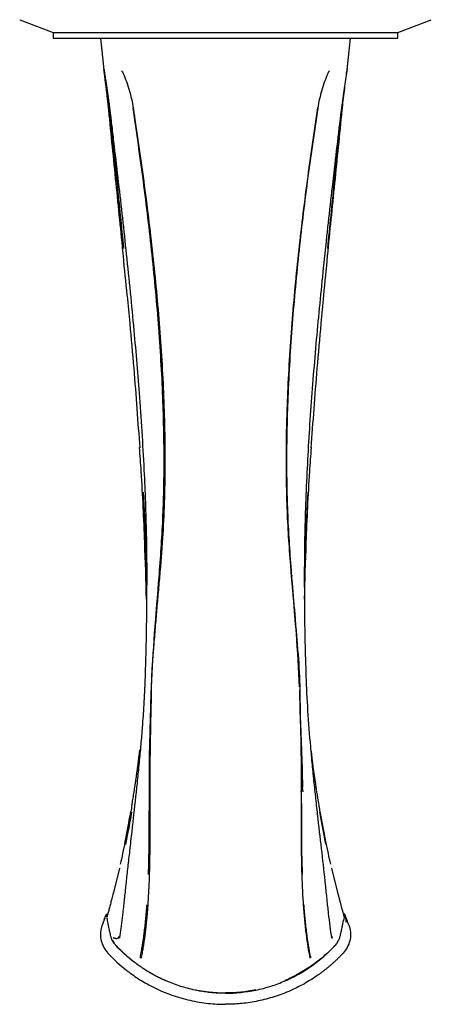
# Model space of a CAD drawing. Units: millimetres. Extents: x 33 to 1410, y 113 to 1483.
# Drawn here: x 722 to 797, y 113 to 290 of the extents above; entities that cross this region are included whole.
import ezdxf

# ---------------------------------------------------------------- set-up
doc = ezdxf.new("R2010")
doc.units = ezdxf.units.MM

msp = doc.modelspace()

# ---------------------------------------------------------------- linework, layer by layer
at = {"color": 7, "linetype": 'Continuous', "lineweight": 25}
for p, q in [((722.46, 290.03), (728.49, 287.73)), ((790.49, 287.73), (796.53, 290.03)), ((728.49, 287.73), (728.49, 286.73)), ((728.49, 287.73), (781.42, 287.73)), ((781.42, 287.73), (790.49, 287.73)), ((790.49, 286.73), (790.49, 287.73)), ((728.49, 286.73), (781.42, 286.73)), ((736.99, 286.73), (737.62, 280.99)), ((781.37, 280.99), (782, 286.73)), ((781.42, 286.73), (790.49, 286.73)), ((747.57, 189.99), (747.61, 189.57)), ((771.42, 189.99), (771.38, 189.57)), ((745.89, 152.92), (745.81, 152.39)), ((773.1, 152.92), (773.4, 151.01)), ((745.79, 150.59), (745.89, 151.17)), ((773.2, 150.59), (773.1, 151.17)), ((776.39, 147.36), (777.47, 141.55)), ((777.62, 141.77), (776.53, 147.45)), ((741.41, 141.95), (741.08, 140.41)), ((777.91, 140.41), (777.62, 141.77)), ((740.39, 137.26), (739.31, 132.85)), ((778.6, 137.26), (779.68, 132.85)), ((737.75, 128.26), (737.34, 127.16)), ((780.91, 128.48), (780.98, 128.79)), ((781.65, 127.16), (781.24, 128.26)), ((740.31, 124.83), (740.26, 124.73)), ((740.32, 124.87), (740.34, 125.02)), ((778.67, 124.87), (778.65, 125.02)), ((778.73, 124.73), (778.68, 124.83)), ((744.16, 121.23), (744.18, 121.32)), ((744.17, 121.2), (744.17, 121.26)), ((774.81, 121.32), (774.83, 121.23)), ((774.82, 121.26), (774.82, 121.2))]:
    msp.add_line(p, q, dxfattribs=at)
at = {"color": 7, "linetype": 'Continuous', "lineweight": 25, "flags": 128}
for points in [[(742.64, 148.49), (742.63, 148.48), (742.63, 148.48), (742.64, 148.47)], [(776.35, 148.49), (776.36, 148.48), (776.36, 148.48), (776.35, 148.47)], [(738.03, 128.95), (738.04, 128.96), (738.06, 128.98), (738.08, 128.98), (738.1, 128.99), (738.13, 128.99), (738.16, 128.99), (738.19, 128.99), (738.23, 128.98)], [(780.96, 128.95), (780.95, 128.96), (780.93, 128.98), (780.91, 128.98), (780.89, 128.99), (780.86, 128.99), (780.83, 128.99), (780.8, 128.99), (780.76, 128.98)]]:
    msp.add_lwpolyline(points, dxfattribs=at)
at = {"color": 7, "linetype": 'Continuous', "lineweight": 25}
for centre, radius, start, end in [((742.47, 147.44), 0.0192, 147.5774, 222.4553), ((776.52, 147.44), 0.0192, 317.5408, 32.4218), ((738.26, 128.84), 0.25, 154.3025, 180), ((738.26, 128.84), 0.25, 180, 192.5), ((780.73, 128.84), 0.25, 0, 25.6975), ((780.73, 128.84), 0.25, 347.5, 0)]:
    msp.add_arc(centre, radius, start, end, dxfattribs=at)
for points, knots in [([(781.74, 286.73), (781.91, 286.73), (782.08, 286.73), (781.99, 286.73), (781.99, 286.73)], [0, 0, 0, 0, 0.979348, 1, 1, 1, 1]), ([(737.61, 281.07), (737.61, 281.07), (737.62, 281.06), (737.62, 281.04), (737.63, 281.01), (737.64, 280.96), (737.65, 280.89), (737.67, 280.8), (737.68, 280.69), (737.7, 280.58), (737.71, 280.49), (737.72, 280.44)], [0, 0, 0, 0, 0.083461, 0.166621, 0.250081, 0.374925, 0.500076, 0.625052, 0.750031, 0.874911, 1, 1, 1, 1]), ([(737.69, 280.44), (737.69, 280.48), (737.68, 280.54), (737.67, 280.63), (737.65, 280.73), (737.64, 280.83), (737.63, 280.92), (737.62, 280.99), (737.61, 281.04), (737.61, 281.07), (737.61, 281.07), (737.61, 281.07)], [0, 0, 0, 0, 0.083511, 0.167015, 0.25125, 0.376492, 0.501, 0.625864, 0.750884, 0.875463, 1, 1, 1, 1]), ([(738.49, 273.74), (738.48, 273.85), (738.45, 274.09), (738.42, 274.44), (738.38, 274.79), (738.34, 275.14), (738.28, 275.66), (738.2, 276.35), (738.1, 277.2), (738, 278.04), (737.9, 278.77), (737.82, 279.4), (737.76, 279.93), (737.71, 280.27), (737.69, 280.44)], [0, 0, 0, 0, 0.0500825, 0.1002356, 0.1504891, 0.2008733, 0.2514187, 0.3756046, 0.500534, 0.6243305, 0.7489526, 0.8326322, 0.9162674, 1, 1, 1, 1]), ([(737.72, 280.44), (737.74, 280.34), (737.77, 280.14), (737.81, 279.82), (737.86, 279.5), (737.91, 279.18), (737.99, 278.7), (738.09, 278.04), (738.21, 277.2), (738.34, 276.35), (738.45, 275.58), (738.54, 274.9), (738.61, 274.32), (738.66, 273.93), (738.68, 273.73)], [0, 0, 0, 0, 0.050234, 0.100424, 0.150605, 0.200808, 0.251067, 0.375494, 0.499491, 0.624429, 0.748602, 0.832835, 0.916576, 1, 1, 1, 1]), ([(740.8, 280.83), (740.82, 280.8), (740.85, 280.76), (740.9, 280.69), (740.95, 280.62), (741, 280.54), (741.04, 280.46), (741.07, 280.4), (741.08, 280.37)], [0, 0, 0, 0, 0.173341, 0.342616, 0.508851, 0.673105, 0.836461, 1, 1, 1, 1]), ([(741.08, 280.37), (741.28, 279.89), (741.47, 279.4), (741.84, 278.39), (742.01, 277.88), (742.32, 276.83), (742.46, 276.3), (742.7, 275.22), (742.81, 274.67), (742.89, 274.12)], [0, 0, 0, 0, 0.25, 0.25, 0.5, 0.5, 0.75, 0.75, 1, 1, 1, 1]), ([(777.91, 280.37), (777.71, 279.89), (777.52, 279.4), (777.15, 278.39), (776.98, 277.88), (776.67, 276.83), (776.53, 276.3), (776.29, 275.22), (776.18, 274.67), (776.1, 274.12)], [0, 0, 0, 0, 0.25, 0.25, 0.5, 0.5, 0.75, 0.75, 1, 1, 1, 1]), ([(781.27, 280.44), (781.19, 279.93), (781.11, 279.39), (780.94, 278.31), (780.86, 277.76), (780.69, 276.64), (780.61, 276.07), (780.45, 274.91), (780.38, 274.32), (780.31, 273.73)], [0, 0, 0, 0, 0.25, 0.25, 0.5, 0.5, 0.75, 0.75, 1, 1, 1, 1]), ([(780.5, 273.74), (780.56, 274.32), (780.62, 274.91), (780.75, 276.07), (780.82, 276.64), (780.96, 277.76), (781.03, 278.31), (781.17, 279.4), (781.24, 279.93), (781.3, 280.44)], [0, 0, 0, 0, 0.25, 0.25, 0.5, 0.5, 0.75, 0.75, 1, 1, 1, 1]), ([(781.38, 281.07), (781.37, 281.06), (781.36, 281), (781.32, 280.78), (781.29, 280.62), (781.27, 280.44)], [0, 0, 0, 0, 0.5, 0.5, 1, 1, 1, 1]), ([(781.3, 280.44), (781.32, 280.64), (781.35, 280.81), (781.38, 281.03), (781.38, 281.08), (781.38, 281.07)], [0, 0, 0, 0, 0.5, 0.5, 1, 1, 1, 1]), ([(741.8, 240.36), (741.57, 242.75), (740.94, 249.47), (739.8, 260.6), (738.93, 269.35), (738.49, 273.74)], [0, 0, 0, 0, 0.215497, 0.607312, 1, 1, 1, 1]), ([(738.64, 273.76), (739.08, 269.38), (739.93, 261.06), (740.76, 252.78), (741.16, 248.86)], [0, 0, 0, 0, 0.5259737, 1, 1, 1, 1]), ([(738.68, 273.73), (738.76, 273.11), (738.89, 272.03), (739.14, 269.87), (739.58, 266.16), (740.46, 258.6), (741.69, 247.53), (742.99, 234.6), (744.1, 221.36), (744.89, 208.85), (745.25, 198.32), (745.32, 191.89), (745.31, 188.78), (745.3, 186.7), (745.28, 183.08), (745.22, 178.97), (745.13, 175.37), (745.07, 173.34), (745.03, 172.32), (745.02, 171.84)], [0, 0, 0, 0, 0.017867, 0.031265, 0.062526, 0.125051, 0.250024, 0.382645, 0.499963, 0.635722, 0.749878, 0.812382, 0.828018, 0.843652, 0.874918, 0.937454, 0.968727, 0.985115, 1, 1, 1, 1]), ([(746.88, 181.02), (747.1, 183.89), (747.6, 190.2), (748.31, 200.07), (748.51, 210.6), (748.29, 222.07), (747.57, 234.46), (746.34, 247.73), (744.77, 260.99), (743.5, 269.77), (742.87, 274.17)], [0, 0, 0, 0, 0.094314, 0.207577, 0.320856, 0.434077, 0.575585, 0.717105, 0.858586, 1, 1, 1, 1]), ([(746.15, 169.87), (746.33, 173.07), (746.7, 179.69), (747.63, 189.81), (748.4, 200.22), (748.61, 210.72), (748.38, 222.15), (747.65, 234.51), (746.4, 247.75), (744.81, 260.97), (743.52, 269.75), (742.88, 274.13)], [0, 0, 0, 0, 0.094673, 0.195422, 0.295941, 0.396396, 0.497017, 0.622707, 0.748442, 0.874173, 1, 1, 1, 1]), ([(742.89, 274.12), (742.92, 273.89), (743, 273.34), (743.17, 272.25), (743.46, 270.28), (744.02, 266.45), (745.09, 258.77), (746.44, 247.76), (747.7, 234.53), (748.36, 223.44), (748.59, 214.64), (748.61, 208.01), (748.45, 201.52), (748.15, 196.09), (747.86, 192.36), (747.67, 190.2), (747.47, 188.03), (747.23, 185.34), (747.01, 182.66), (746.83, 180.53), (746.69, 178.83), (746.56, 177.22), (746.43, 175.6), (746.31, 174.09), (746.22, 172.66), (746.17, 171.43), (746.13, 170.37), (746.13, 169.67), (746.12, 169.32)], [0, 0, 0, 0, 0.0063828, 0.0156335, 0.0312667, 0.0625321, 0.1250292, 0.2499864, 0.3749659, 0.4999208, 0.5642613, 0.6249653, 0.6888194, 0.7498302, 0.7810774, 0.7967125, 0.8123506, 0.843939, 0.8748941, 0.8903342, 0.9061684, 0.9245636, 0.937445, 0.9538558, 0.9687222, 0.9794556, 0.9898732, 1, 1, 1, 1]), ([(776.1, 274.12), (776.02, 273.57), (775.94, 273.02), (775.78, 271.92), (775.69, 271.38), (775.45, 269.73), (775.29, 268.64), (774.81, 265.35), (774.51, 263.15), (773.63, 256.56), (773.09, 252.16), (772.13, 243.35), (771.71, 238.94), (771.03, 230.12), (770.77, 225.72), (770.43, 216.91), (770.36, 212.51), (770.46, 203.76), (770.63, 199.41), (771, 194), (771.09, 192.92), (771.27, 190.76), (771.37, 189.68), (771.66, 186.45), (771.85, 184.3), (772.11, 181.08), (772.2, 180.01), (772.37, 177.87), (772.46, 176.8), (772.72, 173.6), (772.85, 171.46), (772.87, 169.32)], [0, 0, 0, 0, 0.015625, 0.015625, 0.03125, 0.03125, 0.0625, 0.0625, 0.125, 0.125, 0.25, 0.25, 0.375, 0.375, 0.5, 0.5, 0.625, 0.625, 0.75, 0.75, 0.78125, 0.78125, 0.8125, 0.8125, 0.875, 0.875, 0.90625, 0.90625, 0.9375, 0.9375, 1, 1, 1, 1]), ([(772.84, 169.87), (772.66, 173.07), (772.29, 179.69), (771.36, 189.81), (770.59, 200.22), (770.38, 210.72), (770.61, 222.15), (771.34, 234.51), (772.59, 247.75), (774.18, 260.97), (775.47, 269.75), (776.11, 274.13)], [0, 0, 0, 0, 0.094673, 0.195422, 0.295941, 0.396396, 0.497017, 0.622707, 0.748442, 0.874173, 1, 1, 1, 1]), ([(772.11, 181.02), (771.89, 183.89), (771.39, 190.2), (770.68, 200.07), (770.48, 210.6), (770.7, 222.07), (771.42, 234.46), (772.65, 247.73), (774.22, 260.99), (775.49, 269.77), (776.12, 274.17)], [0, 0, 0, 0, 0.094314, 0.207577, 0.320856, 0.434077, 0.575585, 0.717105, 0.858586, 1, 1, 1, 1]), ([(780.31, 273.73), (780.05, 271.57), (779.79, 269.41), (779.28, 265.08), (779.03, 262.92), (778.29, 256.43), (777.81, 252.11), (776.89, 243.48), (776.46, 239.17), (775.66, 230.56), (775.3, 226.28), (774.82, 219.87), (774.67, 217.74), (774.41, 213.48), (774.29, 211.35), (773.97, 205), (773.82, 200.78), (773.7, 194.5), (773.68, 192.42), (773.68, 189.3), (773.68, 188.26), (773.69, 186.18), (773.7, 185.15), (773.72, 182.05), (773.75, 180), (773.84, 175.9), (773.91, 173.87), (773.97, 171.84)], [0, 0, 0, 0, 0.0625, 0.0625, 0.125, 0.125, 0.25, 0.25, 0.375, 0.375, 0.5, 0.5, 0.5625, 0.5625, 0.625, 0.625, 0.75, 0.75, 0.8125, 0.8125, 0.84375, 0.84375, 0.875, 0.875, 0.9375, 0.9375, 1, 1, 1, 1]), ([(777.19, 240.36), (777.42, 242.75), (778.05, 249.47), (779.19, 260.6), (780.06, 269.35), (780.5, 273.74)], [0, 0, 0, 0, 0.215497, 0.607312, 1, 1, 1, 1]), ([(780.35, 273.76), (779.91, 269.38), (779.06, 261.06), (778.23, 252.78), (777.83, 248.86)], [0, 0, 0, 0, 0.52656, 1, 1, 1, 1]), ([(741.8, 240.32), (741.96, 238.66), (742.37, 234.29), (742.96, 227.49), (743.56, 220), (743.89, 215.25), (744.05, 212.92)], [0, 0, 0, 0, 0.179499, 0.472975, 0.741192, 1, 1, 1, 1]), ([(774.94, 212.92), (775.1, 215.25), (775.42, 220), (776.03, 227.49), (776.62, 234.29), (777.03, 238.66), (777.19, 240.32)], [0, 0, 0, 0, 0.258808, 0.527025, 0.820501, 1, 1, 1, 1]), ([(745.28, 185.69), (745.18, 189.09), (744.97, 196.68), (744.54, 205.81), (744.13, 211.55), (744.03, 212.99)], [0, 0, 0, 0, 0.378688, 0.84385, 1, 1, 1, 1]), ([(773.71, 185.69), (773.81, 189.09), (774.02, 196.68), (774.45, 205.81), (774.86, 211.55), (774.96, 212.99)], [0, 0, 0, 0, 0.378688, 0.84385, 1, 1, 1, 1]), ([(744.68, 204.98), (744.85, 201.98), (745.11, 197.22), (745.22, 192.56), (745.27, 190.85)], [0, 0, 0, 0, 0.631835, 1, 1, 1, 1]), ([(774.31, 204.98), (774.14, 201.98), (773.88, 197.23), (773.77, 192.57), (773.72, 190.86)], [0, 0, 0, 0, 0.632308, 1, 1, 1, 1]), ([(745.02, 171.84), (745.01, 171.63), (745, 171.21), (744.97, 170.57), (744.95, 169.91), (744.92, 169.23), (744.88, 168.53), (744.85, 167.82), (744.8, 167.08), (744.76, 166.32), (744.69, 165.2), (744.6, 163.87), (744.47, 162.25), (744.35, 160.71), (744.17, 158.53), (743.91, 155.82), (743.47, 151.47), (743.01, 147.31), (742.54, 143.15), (742.2, 140.13), (741.86, 137.1), (741.6, 134.75), (741.41, 132.95), (741.28, 131.7), (741.15, 130.44), (741.02, 129.27), (740.89, 128.16), (740.77, 127.21), (740.65, 126.31), (740.53, 125.46), (740.45, 124.92), (740.41, 124.65)], [0, 0, 0, 0, 0.012667, 0.025668, 0.038996, 0.052644, 0.066609, 0.080885, 0.095473, 0.11037, 0.125574, 0.161231, 0.188168, 0.219495, 0.250435, 0.31352, 0.375484, 0.50099, 0.555768, 0.625599, 0.687623, 0.749971, 0.782264, 0.812697, 0.839172, 0.875065, 0.900986, 0.926454, 0.951455, 0.975975, 1, 1, 1, 1]), ([(773.97, 171.84), (774.04, 169.81), (774.14, 167.72), (774.42, 163.43), (774.59, 161.28), (774.87, 158.04), (774.97, 156.95), (775.18, 154.78), (775.29, 153.69), (775.52, 151.51), (775.64, 150.43), (775.87, 148.28), (775.99, 147.21), (776.35, 144.04), (776.58, 141.99), (777.03, 138.04), (777.24, 136.14), (777.49, 133.84), (777.53, 133.38), (777.63, 132.49), (777.67, 132.05), (777.81, 130.75), (777.9, 129.92), (778.17, 127.51), (778.36, 126.02), (778.58, 124.65)], [0, 0, 0, 0, 0.125, 0.125, 0.25, 0.25, 0.3125, 0.3125, 0.375, 0.375, 0.4375, 0.4375, 0.5, 0.5, 0.625, 0.625, 0.75, 0.75, 0.78125, 0.78125, 0.8125, 0.8125, 0.875, 0.875, 1, 1, 1, 1]), ([(745.63, 136.09), (745.64, 136.28), (745.65, 136.67), (745.67, 137.24), (745.68, 137.81), (745.7, 138.36), (745.71, 138.92), (745.72, 139.46), (745.73, 140), (745.74, 140.53), (745.74, 141.05), (745.75, 141.56), (745.76, 142.06), (745.76, 142.55), (745.77, 143.03), (745.77, 143.51), (745.77, 143.97), (745.77, 144.41), (745.78, 144.85), (745.78, 145.28), (745.78, 145.7), (745.78, 146.1), (745.78, 146.49), (745.78, 146.88), (745.78, 147.25), (745.79, 147.61), (745.79, 147.95), (745.79, 148.29), (745.79, 148.61), (745.79, 148.92), (745.79, 149.22), (745.79, 149.5), (745.79, 149.78), (745.79, 150.04), (745.79, 150.29), (745.79, 150.52), (745.79, 150.75), (745.79, 150.96), (745.79, 151.16), (745.79, 151.34), (745.79, 151.52), (745.79, 151.68), (745.79, 151.82), (745.79, 151.96), (745.79, 152.08), (745.79, 152.19), (745.79, 152.29), (745.79, 152.53), (745.79, 152.91), (745.79, 153.5), (745.79, 154.03), (745.79, 154.48), (745.79, 154.97), (745.8, 155.68), (745.82, 157.02), (745.85, 158.79), (745.9, 160.61), (745.94, 162.11), (745.97, 163.31), (746.01, 164.51), (746.04, 165.71), (746.07, 166.89), (746.1, 168.07), (746.11, 168.85), (746.12, 169.24)], [0, 0, 0, 0, 0.019149, 0.03794, 0.056377, 0.074462, 0.092198, 0.109589, 0.126645, 0.143357, 0.159714, 0.175707, 0.191329, 0.206571, 0.221429, 0.235904, 0.249999, 0.263716, 0.277057, 0.290024, 0.302618, 0.314843, 0.326699, 0.338186, 0.349301, 0.360043, 0.370413, 0.380408, 0.390028, 0.399274, 0.408142, 0.416631, 0.424741, 0.432474, 0.439831, 0.446811, 0.453416, 0.459646, 0.465502, 0.470982, 0.476089, 0.48082, 0.485176, 0.489157, 0.492764, 0.495996, 0.498855, 0.50134, 0.517043, 0.532725, 0.552694, 0.564112, 0.572383, 0.595487, 0.626781, 0.689525, 0.751138, 0.786677, 0.822215, 0.857779, 0.893353, 0.92892, 0.964468, 1, 1, 1, 1]), ([(746.12, 169.32), (746.12, 169.16), (746.12, 168.82), (746.11, 168.31), (746.1, 167.78), (746.09, 167.08), (746.08, 166.2), (746.04, 164.82), (746, 163.07), (745.96, 160.98), (745.92, 158.83), (745.9, 156.92), (745.89, 155.46), (745.89, 154.39), (745.89, 153.44), (745.89, 151.75), (745.89, 149.96), (745.9, 147.81), (745.9, 145.95), (745.9, 144.14), (745.89, 142.68), (745.88, 141.48), (745.86, 140.31), (745.84, 139.17), (745.82, 138.07), (745.8, 137), (745.78, 136.31), (745.77, 135.97)], [0, 0, 0, 0, 0.015, 0.030432, 0.046296, 0.062589, 0.093812, 0.124816, 0.185575, 0.248777, 0.308511, 0.373088, 0.415169, 0.435764, 0.466721, 0.498557, 0.58328, 0.62412, 0.689849, 0.749561, 0.787233, 0.824299, 0.860743, 0.896552, 0.931708, 0.966196, 1, 1, 1, 1]), ([(772.87, 169.32), (772.88, 167.95), (772.91, 166.56), (772.97, 163.77), (773, 162.36), (773.06, 159.53), (773.08, 158.11), (773.1, 155.95), (773.1, 155.23), (773.1, 153.79), (773.1, 153.07), (773.1, 150.92), (773.09, 149.49), (773.09, 146.67), (773.09, 145.27), (773.11, 141.13), (773.14, 138.49), (773.22, 135.97)], [0, 0, 0, 0, 0.125, 0.125, 0.25, 0.25, 0.375, 0.375, 0.4375, 0.4375, 0.5, 0.5, 0.625, 0.625, 0.75, 0.75, 1, 1, 1, 1]), ([(773.36, 136.09), (773.27, 138.6), (773.23, 141.22), (773.21, 145.34), (773.21, 146.73), (773.2, 149.53), (773.2, 150.96), (773.2, 153.1), (773.2, 153.81), (773.2, 155.24), (773.19, 155.96), (773.16, 158.1), (773.12, 159.52), (773.05, 162.33), (773, 163.72), (772.92, 166.5), (772.89, 167.87), (772.87, 169.24)], [0, 0, 0, 0, 0.25, 0.25, 0.375, 0.375, 0.5, 0.5, 0.5625, 0.5625, 0.625, 0.625, 0.75, 0.75, 0.875, 0.875, 1, 1, 1, 1]), ([(773.4, 151.85), (773.38, 153.29), (773.32, 156.18), (773.16, 160.53), (772.99, 164.39), (772.92, 166.74), (772.9, 167.68)], [0, 0, 0, 0, 0.271394, 0.543738, 0.816221, 1, 1, 1, 1]), ([(743.26, 152.39), (743.29, 152.61), (743.36, 153.03), (743.45, 153.68), (743.54, 154.34), (743.63, 155.01), (743.73, 155.69), (743.82, 156.39), (743.9, 157.09), (743.99, 157.81), (744.05, 158.29), (744.07, 158.53)], [0, 0, 0, 0, 0.104482, 0.210481, 0.318051, 0.427252, 0.538144, 0.650792, 0.765265, 0.881639, 1, 1, 1, 1]), ([(742.64, 148.49), (742.67, 148.68), (742.73, 149.04), (742.82, 149.6), (742.91, 150.15), (743, 150.71), (743.09, 151.27), (743.18, 151.83), (743.23, 152.21), (743.26, 152.39)], [0, 0, 0, 0, 0.142374, 0.28484, 0.427438, 0.57021, 0.713199, 0.856448, 1, 1, 1, 1]), ([(741.35, 141.65), (741.52, 142.49), (741.9, 144.38), (742.26, 146.36), (742.46, 147.45)], [0, 0, 0, 0, 0.445597, 1, 1, 1, 1]), ([(742.6, 147.36), (742.4, 146.25), (742.05, 144.26), (741.68, 142.37), (741.52, 141.53)], [0, 0, 0, 0, 0.559313, 1, 1, 1, 1]), ([(742.64, 148.47), (742.61, 148.31), (742.55, 147.97), (742.49, 147.62), (742.46, 147.43)], [0, 0, 0, 0, 0.452667, 1, 1, 1, 1]), ([(776.53, 147.43), (776.51, 147.59), (776.44, 147.93), (776.39, 148.28), (776.35, 148.47)], [0, 0, 0, 0, 0.452261, 1, 1, 1, 1]), ([(741.08, 140.41), (740.94, 139.72), (740.77, 138.87), (740.59, 138.13), (740.55, 137.98)], [0, 0, 0, 0, 0.804414, 1, 1, 1, 1]), ([(778.44, 137.98), (778.4, 138.13), (778.22, 138.87), (778.05, 139.72), (777.91, 140.41)], [0, 0, 0, 0, 0.195586, 1, 1, 1, 1]), ([(745.77, 135.97), (745.76, 135.77), (745.75, 135.39), (745.73, 134.83), (745.7, 134.26), (745.68, 133.71), (745.65, 133.15), (745.62, 132.6), (745.59, 132.06), (745.56, 131.52), (745.53, 130.99), (745.5, 130.64), (745.49, 130.46)], [0, 0, 0, 0, 0.099589, 0.199279, 0.299067, 0.398948, 0.498918, 0.598975, 0.699114, 0.799333, 0.899629, 1, 1, 1, 1]), ([(739.31, 132.85), (739.28, 132.73), (739.21, 132.44), (739.08, 131.94), (738.92, 131.31), (738.73, 130.57), (738.53, 129.81), (738.35, 129.11), (738.23, 128.7), (738.18, 128.51)], [0, 0, 0, 0, 0.0789165, 0.1881107, 0.3281989, 0.5000035, 0.6936628, 0.8606223, 1, 1, 1, 1]), ([(744.17, 121.26), (744.24, 121.59), (744.31, 121.92), (744.43, 122.61), (744.49, 122.96), (744.67, 124.04), (744.77, 124.79), (744.97, 126.35), (745.06, 127.16), (745.22, 128.85), (745.3, 129.73), (745.36, 130.62)], [0, 0, 0, 0, 0.125, 0.125, 0.25, 0.25, 0.5, 0.5, 0.75, 0.75, 1, 1, 1, 1]), ([(745.49, 130.46), (745.48, 130.28), (745.45, 129.92), (745.41, 129.39), (745.37, 128.86), (745.32, 128.33), (745.27, 127.81), (745.22, 127.29), (745.17, 126.77), (745.11, 126.27), (745.05, 125.76), (744.99, 125.26), (744.93, 124.77), (744.86, 124.28), (744.79, 123.8), (744.71, 123.32), (744.64, 122.85), (744.56, 122.39), (744.47, 121.93), (744.39, 121.48), (744.33, 121.19), (744.3, 121.04)], [0, 0, 0, 0, 0.0499064, 0.100105, 0.150597, 0.2013835, 0.2524658, 0.3038456, 0.3555247, 0.407505, 0.4597889, 0.5123788, 0.5652775, 0.618488, 0.6720135, 0.7258576, 0.7800241, 0.8345171, 0.8893409, 0.9445002, 1, 1, 1, 1]), ([(773.5, 130.46), (773.56, 129.56), (773.63, 128.68), (773.8, 126.99), (773.89, 126.17), (774.18, 123.8), (774.42, 122.35), (774.69, 121.04)], [0, 0, 0, 0, 0.25, 0.25, 0.5, 0.5, 1, 1, 1, 1]), ([(774.82, 121.26), (774.55, 122.56), (774.31, 124.01), (774.02, 126.35), (773.93, 127.17), (773.77, 128.86), (773.69, 129.73), (773.63, 130.62)], [0, 0, 0, 0, 0.5, 0.5, 0.75, 0.75, 1, 1, 1, 1]), ([(737.67, 128), (737.72, 128.14), (737.82, 128.41), (737.95, 128.7), (737.99, 128.8), (737.99, 128.82)], [0, 0, 0, 0, 0.45207, 0.894861, 1, 1, 1, 1]), ([(738.01, 128.81), (738.03, 128.71), (738.06, 128.58), (738.08, 128.5), (738.09, 128.48)], [0, 0, 0, 0, 0.751176, 1, 1, 1, 1]), ([(738.13, 128.34), (738.13, 128.31), (738.15, 128.25), (738.17, 128.15), (738.19, 128.05), (738.21, 127.95), (738.23, 127.87), (738.24, 127.83)], [0, 0, 0, 0, 0.196286, 0.392822, 0.591198, 0.793048, 1, 1, 1, 1]), ([(738.48, 126.71), (738.43, 126.91), (738.39, 127.1), (738.31, 127.47), (738.27, 127.64), (738.23, 127.81)], [0, 0, 0, 0, 0.5, 0.5, 1, 1, 1, 1]), ([(780.51, 126.71), (780.56, 126.91), (780.6, 127.1), (780.68, 127.47), (780.72, 127.64), (780.76, 127.81)], [0, 0, 0, 0, 0.5, 0.5, 1, 1, 1, 1]), ([(780.88, 128.4), (780.89, 128.43), (780.91, 128.52), (780.95, 128.68), (780.98, 128.79)], [0, 0, 0, 0, 0.351145, 1, 1, 1, 1]), ([(780.98, 128.78), (780.97, 128.77), (780.99, 128.7), (781.02, 128.51), (781.05, 128.4), (781.13, 128.04), (781.18, 127.78), (781.2, 127.51)], [0, 0, 0, 0, 0.25, 0.25, 0.5, 0.5, 1, 1, 1, 1]), ([(781.32, 128), (781.27, 128.14), (781.17, 128.41), (781.04, 128.7), (781, 128.8), (781, 128.82)], [0, 0, 0, 0, 0.45207, 0.894861, 1, 1, 1, 1]), ([(781.19, 128.01), (781.23, 127.96), (781.35, 127.83), (781.4, 127.66), (781.44, 127.56)], [0, 0, 0, 0, 0.374715, 1, 1, 1, 1]), ([(737.42, 127.24), (737.33, 127.06), (737.07, 126.49), (736.95, 125.41), (737.08, 124.14), (737.54, 122.92), (738.07, 122.25), (738.34, 121.92)], [0, 0, 0, 0, 0.10627, 0.329702, 0.553135, 0.776567, 1, 1, 1, 1]), ([(738.82, 125.15), (738.79, 125.28), (738.76, 125.42), (738.7, 125.69), (738.67, 125.83), (738.61, 126.09), (738.58, 126.22), (738.53, 126.48), (738.5, 126.6), (738.48, 126.71)], [0, 0, 0, 0, 0.25, 0.25, 0.5, 0.5, 0.75, 0.75, 1, 1, 1, 1]), ([(780.17, 125.15), (780.2, 125.28), (780.23, 125.42), (780.29, 125.69), (780.32, 125.83), (780.38, 126.09), (780.41, 126.22), (780.46, 126.48), (780.49, 126.6), (780.51, 126.71)], [0, 0, 0, 0, 0.25, 0.25, 0.5, 0.5, 0.75, 0.75, 1, 1, 1, 1]), ([(781.57, 127.24), (781.66, 127.06), (781.92, 126.49), (782.04, 125.41), (781.91, 124.14), (781.45, 122.92), (780.92, 122.25), (780.65, 121.92)], [0, 0, 0, 0, 0.10627, 0.329702, 0.553135, 0.776567, 1, 1, 1, 1]), ([(739.8, 123.28), (739.77, 123.32), (739.71, 123.38), (739.63, 123.49), (739.54, 123.59), (739.46, 123.7), (739.39, 123.81), (739.28, 123.98), (739.13, 124.25), (739.04, 124.47), (738.99, 124.6)], [0, 0, 0, 0, 0.0821421, 0.16462, 0.2476, 0.3312456, 0.4157164, 0.5011672, 0.726866, 1, 1, 1, 1]), ([(739.2, 124.22), (739.22, 124.18), (739.26, 124.1), (739.33, 123.98), (739.4, 123.86), (739.46, 123.78), (739.48, 123.74)], [0, 0, 0, 0, 0.257242, 0.509129, 0.756436, 1, 1, 1, 1]), ([(739.3, 124.74), (739.31, 124.74), (739.34, 124.73), (739.37, 124.71), (739.42, 124.7), (739.46, 124.68), (739.51, 124.67), (739.56, 124.65), (739.61, 124.64), (739.67, 124.63), (739.72, 124.62), (739.79, 124.61), (739.85, 124.6), (739.92, 124.6), (739.99, 124.6), (740.06, 124.62), (740.14, 124.64), (740.21, 124.68), (740.29, 124.75), (740.31, 124.83), (740.32, 124.87)], [0, 0, 0, 0, 0.02732, 0.056576, 0.0874, 0.12109, 0.157739, 0.196167, 0.236857, 0.280341, 0.327174, 0.377272, 0.43063, 0.487424, 0.54833, 0.614803, 0.688469, 0.772512, 0.872912, 1, 1, 1, 1]), ([(779.19, 123.28), (779.37, 123.48), (779.54, 123.7), (779.81, 124.15), (779.92, 124.37), (780, 124.6)], [0, 0, 0, 0, 0.5, 0.5, 1, 1, 1, 1]), ([(779.79, 124.22), (779.75, 124.14), (779.71, 124.06), (779.62, 123.91), (779.57, 123.83), (779.52, 123.75)], [0, 0, 0, 0, 0.5, 0.5, 1, 1, 1, 1]), ([(759.49, 114.73), (759.32, 114.73), (758.98, 114.74), (758.47, 114.75), (757.97, 114.77), (757.48, 114.81), (757.01, 114.85), (756.55, 114.89), (756.1, 114.95), (755.66, 115.01), (755.24, 115.07), (754.82, 115.14), (754.42, 115.21), (753.7, 115.36), (752.65, 115.6), (751.31, 115.99), (750.02, 116.44), (748.92, 116.88), (748, 117.3), (747.22, 117.68), (746.45, 118.09), (745.68, 118.54), (744.92, 119.01), (744.15, 119.52), (743.4, 120.06), (742.65, 120.63), (741.92, 121.24), (741.2, 121.89), (740.49, 122.57), (740.03, 123.04), (739.8, 123.28)], [0, 0, 0, 0, 0.023608, 0.046698, 0.069269, 0.091322, 0.112855, 0.13387, 0.154366, 0.174344, 0.193802, 0.212743, 0.231164, 0.249067, 0.313708, 0.376936, 0.438752, 0.499155, 0.537553, 0.576558, 0.61617, 0.656389, 0.697215, 0.738648, 0.780688, 0.823336, 0.866591, 0.910453, 0.954923, 1, 1, 1, 1]), ([(739.83, 123.31), (739.95, 123.18), (740.2, 122.92), (740.58, 122.54), (740.97, 122.15), (741.38, 121.77), (741.81, 121.39), (742.25, 121.02), (742.71, 120.65), (743.18, 120.28), (743.67, 119.91), (744.18, 119.55), (744.7, 119.2), (745.24, 118.85), (745.8, 118.51), (746.37, 118.19), (746.95, 117.87), (747.55, 117.56), (748.17, 117.27), (748.58, 117.08), (748.79, 116.99), (748.79, 116.99)], [0, 0, 0, 0, 0.047979, 0.096825, 0.146562, 0.197204, 0.248766, 0.301265, 0.354718, 0.409126, 0.464477, 0.520759, 0.577964, 0.636075, 0.695027, 0.754751, 0.815187, 0.876274, 0.93791, 0.999954, 1, 1, 1, 1]), ([(759.49, 114.73), (761.33, 114.73), (763.15, 114.92), (765.86, 115.48), (766.76, 115.71), (768.52, 116.27), (769.37, 116.59), (771.05, 117.32), (771.87, 117.73), (773.08, 118.4), (773.47, 118.64), (774.25, 119.13), (774.64, 119.39), (776.53, 120.72), (777.92, 121.93), (779.19, 123.28)], [0, 0, 0, 0, 0.25, 0.25, 0.375, 0.375, 0.5, 0.5, 0.625, 0.625, 0.6875, 0.6875, 0.75, 0.75, 1, 1, 1, 1]), ([(779.16, 123.31), (777.89, 121.95), (776.5, 120.74), (774.62, 119.42), (774.23, 119.16), (773.45, 118.67), (773.05, 118.43), (771.85, 117.76), (771.03, 117.35), (770.2, 116.99)], [0, 0, 0, 0, 0.5, 0.5, 0.625, 0.625, 0.75, 0.75, 1, 1, 1, 1]), ([(738.34, 121.92), (739.3, 120.89), (740.44, 119.82), (742.52, 118.22), (744.03, 117.15), (746.71, 115.64), (749.79, 114.34), (753.11, 113.38), (756.43, 112.83), (758.51, 112.73), (759.49, 112.73)], [0, 0, 0, 0, 0.25, 0.25, 0.375, 0.5, 0.625, 0.75, 0.875, 1, 1, 1, 1]), ([(744.17, 121.26), (744.16, 121.22), (744.17, 121.18), (744.22, 121.1), (744.26, 121.06), (744.3, 121.04)], [0, 0, 0, 0, 0.5, 0.5, 1, 1, 1, 1]), ([(780.65, 121.92), (780.52, 121.79), (780.28, 121.53), (779.9, 121.14), (779.51, 120.77), (779.12, 120.4), (778.72, 120.04), (778.32, 119.68), (777.9, 119.34), (777.48, 119), (777.06, 118.67), (776.63, 118.34), (775.53, 117.56), (773.71, 116.4), (771.05, 115.08), (768.27, 114.04), (765.87, 113.41), (763.93, 113.06), (762.62, 112.89), (761.47, 112.79), (760.48, 112.74), (759.82, 112.74), (759.49, 112.73)], [0, 0, 0, 0, 0.0227898, 0.0455445, 0.0682719, 0.0909799, 0.1136764, 0.1363693, 0.1590666, 0.1817761, 0.2045059, 0.2272636, 0.2500573, 0.3750214, 0.5000089, 0.624973, 0.7499605, 0.8124568, 0.8749764, 0.9166539, 0.9583122, 1, 1, 1, 1]), ([(774.82, 121.26), (774.83, 121.22), (774.82, 121.18), (774.77, 121.1), (774.73, 121.06), (774.69, 121.04)], [0, 0, 0, 0, 0.5, 0.5, 1, 1, 1, 1]), ([(754.04, 115.33), (754.22, 115.3), (754.57, 115.22), (755.1, 115.13), (755.64, 115.05), (756.19, 114.97), (756.74, 114.91), (757.29, 114.86), (757.84, 114.82), (758.39, 114.79), (758.94, 114.78), (759.31, 114.77), (759.49, 114.77)], [0, 0, 0, 0, 0.097806, 0.196546, 0.296054, 0.396149, 0.496636, 0.597352, 0.698178, 0.798987, 0.899644, 1, 1, 1, 1])]:
    msp.add_open_spline(points, degree=3, knots=knots, dxfattribs=at)
for points in [[(778.19, 280.83), (778.09, 280.71), (777.99, 280.55), (777.91, 280.37)], [(775.73, 152.39), (775.42, 154.42), (775.15, 156.49), (774.92, 158.53)], [(776.35, 148.49), (776.13, 149.78), (775.92, 151.08), (775.73, 152.39)], [(773.22, 135.97), (773.29, 134.05), (773.38, 132.2), (773.5, 130.46)], [(779.68, 132.85), (780.07, 131.3), (780.44, 129.85), (780.81, 128.51)], [(780.86, 128.34), (780.83, 128.19), (780.79, 128.02), (780.75, 127.83)], [(738.99, 124.6), (738.92, 124.76), (738.87, 124.94), (738.82, 125.15)], [(778.81, 124.67), (778.73, 124.71), (778.68, 124.78), (778.67, 124.87)], [(780, 124.6), (780.07, 124.76), (780.12, 124.94), (780.17, 125.15)], [(744.12, 121.18), (744.15, 121.2), (744.16, 121.23), (744.17, 121.26)], [(774.87, 121.18), (774.84, 121.2), (774.83, 121.23), (774.82, 121.26)], [(764.95, 115.33), (763.15, 114.96), (761.33, 114.77), (759.49, 114.77)]]:
    msp.add_open_spline(points, degree=3, dxfattribs=at)

doc.saveas('drawing.dxf')
